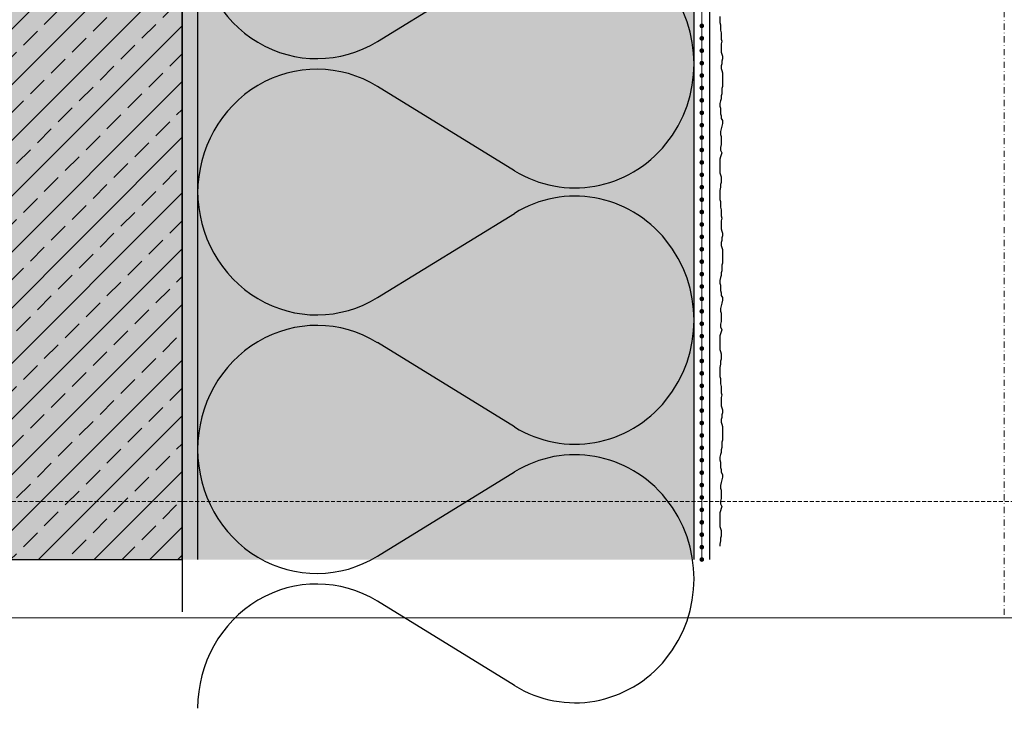
# Model space of a CAD drawing. Units: millimetres. Extents: x -301 to 4112, y -11579 to 1455.
# Drawn here: x 288 to 605, y 118 to 343 of the extents above; entities that cross this region are included whole.
import ezdxf
from ezdxf.enums import TextEntityAlignment as Align

# ---------------------------------------------------------------- set-up
doc = ezdxf.new("R2010")
doc.units = ezdxf.units.MM
doc.header["$LTSCALE"] = 0.1
for name, pattern in [('AUSGEZOGEN', [0]), ('HIDDEN', [9.525, 6.35, -3.175]), ('OBERFLÄCHE', [25.5, 12, -3, 0.5, -3, 0.5, -3, 0.5, -3]), ('STEEL', [8, 4, -2, 0, -2])]:
    doc.linetypes.add(name, pattern=pattern)
doc.layers.add('Achse', color=4, linetype='STEEL', lineweight=18, plot=False)
doc.layers.add('Hilfe', color=211, linetype='HIDDEN', lineweight=18, plot=False)
for name, color, linetype in [('Armierung', 6, 'CONTINUOUS'), ('Dämmstoff Miwo', 6, 'CONTINUOUS'), ('DÄMMUNG', 1, 'CONTINUOUS'), ('Putz', 6, 'CONTINUOUS'), ('Rohbau', 4, 'CONTINUOUS'), ('SCHRAFFUR', 7, 'CONTINUOUS'), ('ZUSATZ', 1, 'OBERFLÄCHE')]:
    doc.layers.add(name, color=color, linetype=linetype)
doc.layers.add('Rahmen', color=7, linetype='CONTINUOUS', lineweight=18, true_color=0x646668)
doc.styles.add('ARIAL', font='arial.ttf')

# ---------------------------------------------------------------- blocks, each defined once
blk = doc.blocks.new('Zeichenrahmen M 1-5')
at = {"layer": 'Achse', "ltscale": 5}
blk.add_lwpolyline([(604.99973, 1305.00016), (604.99973, 150)], dxfattribs=at)
at = {"layer": 'Hilfe', "ltscale": 2}
blk.add_lwpolyline([(237.50007, 187.5), (972.49931, 187.5)], dxfattribs=at)
at = {"layer": 'Rahmen', "color": 7}
blk.add_lwpolyline([(100, 150), (1109.99946, 150)], dxfattribs=at)
at = {"layer": 'Rahmen', "color": 0, "style": 'ARIAL'}
blk.add_attdef('SCHNITTRICHTUNG', text='', height=50, dxfattribs=at).set_placement((604.99973, 1355.00016), align=Align.BOTTOM_CENTER)
blk.add_attdef('WANDBESCHREIBUNG', text='', height=50, rotation=90, dxfattribs=at).set_placement((100, 727.50008), align=Align.BOTTOM_CENTER)
blk.add_attdef('DETAILBESCHREIBUNG', text='', height=50, dxfattribs=at).set_placement((604.99973, 100), align=Align.TOP_CENTER)
blk = doc.blocks.new('DAEMM')
at = {"layer": 'DÄMMUNG'}
for p, q in [((0.2065, 0.362), (0.0435, 0.638)), ((0.4565, 0.638), (0.2935, 0.362))]:
    blk.add_line(p, q, dxfattribs=at)
for centre, radius, start, end in [((0.25, 0.76), 0.2398, 329.435, 210.565), ((-0.0001, 0.2399), 0.2399, 270.0152, 30.5802), ((0.5001, 0.2399), 0.2399, 149.4198, 269.9848)]:
    blk.add_arc(centre, radius, start, end, dxfattribs=at)
blk = doc.blocks.new('*U17')
at = {"layer": 'Armierung', "const_width": 0.7}
for points in [[(-0.4, 0, 1), (0.4, 0, 1)], [(3.6, 0, 1), (4.4, 0, 1)], [(7.6, 0, 1), (8.4, 0, 1)], [(11.6, 0, 1), (12.4, 0, 1)], [(15.6, 0, 1), (16.4, 0, 1)], [(19.6, 0, 1), (20.4, 0, 1)], [(23.6, 0, 1), (24.4, 0, 1)], [(27.6, 0, 1), (28.4, 0, 1)], [(31.6, 0, 1), (32.4, 0, 1)], [(35.6, 0, 1), (36.4, 0, 1)], [(39.6, 0, 1), (40.4, 0, 1)], [(43.6, 0, 1), (44.4, 0, 1)], [(47.6, 0, 1), (48.4, 0, 1)], [(51.6, 0, 1), (52.4, 0, 1)], [(55.6, 0, 1), (56.4, 0, 1)], [(59.6, 0, 1), (60.4, 0, 1)], [(63.6, 0, 1), (64.4, 0, 1)], [(67.6, 0, 1), (68.4, 0, 1)], [(71.6, 0, 1), (72.4, 0, 1)], [(75.6, 0, 1), (76.4, 0, 1)], [(79.6, 0, 1), (80.4, 0, 1)], [(83.6, 0, 1), (84.4, 0, 1)], [(87.6, 0, 1), (88.4, 0, 1)], [(91.6, 0, 1), (92.4, 0, 1)], [(95.6, 0, 1), (96.4, 0, 1)], [(99.6, 0, 1), (100.4, 0, 1)], [(103.6, 0, 1), (104.4, 0, 1)], [(107.6, 0, 1), (108.4, 0, 1)], [(111.6, 0, 1), (112.4, 0, 1)], [(115.6, 0, 1), (116.4, 0, 1)], [(119.6, 0, 1), (120.4, 0, 1)], [(123.6, 0, 1), (124.4, 0, 1)], [(127.6, 0, 1), (128.4, 0, 1)], [(131.6, 0, 1), (132.4, 0, 1)], [(135.6, 0, 1), (136.4, 0, 1)], [(139.6, 0, 1), (140.4, 0, 1)], [(143.6, 0, 1), (144.4, 0, 1)], [(147.6, 0, 1), (148.4, 0, 1)], [(151.6, 0, 1), (152.4, 0, 1)], [(155.6, 0, 1), (156.4, 0, 1)], [(159.6, 0, 1), (160.4, 0, 1)], [(163.6, 0, 1), (164.4, 0, 1)], [(167.6, 0, 1), (168.4, 0, 1)], [(171.6, 0, 1), (172.4, 0, 1)]]:
    blk.add_lwpolyline(points, format="xyb", close=True, dxfattribs=at)
at = {"layer": 'Armierung', "linetype": 'ByBlock', "lineweight": 0}
blk.add_lwpolyline([(0, 0), (510.18, 0)], dxfattribs=at)

msp = doc.modelspace()

# ---------------------------------------------------------------- hatches: boundary and pattern name
at = {"layer": 'SCHRAFFUR', "linetype": 'Continuous'}
h = msp.add_hatch(dxfattribs=at)
h.set_pattern_fill('HEX', color=252, scale=0.23, style=0)
h.set_pattern_definition([(0, (-215.062, 6055.5378), (0, 1.2648301), [0.73025, -1.4605]), (120, (-215.062, 6055.5378), (-1.095375, -0.63241505), [0.73025, -1.4605]), (60, (-214.3318, 6055.5378), (-1.095375, 0.63241505), [0.73025, -1.4605])])
h.paths.add_polyline_path([(340, 168.75), (345, 168.75), (345, 814.81), (339.98, 814.81)])
at = {"layer": 'SCHRAFFUR', "linetype": 'AUSGEZOGEN'}
h = msp.add_hatch(color=71, dxfattribs=at)
h.dxf.hatch_style = 1
h.paths.add_polyline_path([(505, 168.75), (505, 722.43), (345.02, 814.8), (345, 168.75)])
at = {"layer": 'SCHRAFFUR', "linetype": 'Continuous'}
h = msp.add_hatch(color=254, dxfattribs=at)
h.dxf.hatch_style = 1
h.paths.add_polyline_path([(340, 563.5), (168.75, 563.5), (168.75, 168.75), (340, 168.75)])
h = msp.add_hatch(dxfattribs=at)
h.set_pattern_fill('ANSI33', color=3, scale=2, style=0)
h.set_pattern_definition([(45, (564.974, -44.906), (-8.98026, 8.98026), []), (45, (573.954, -44.906), (-8.98026, 8.98026), [6.35, -3.175])])
h.paths.add_polyline_path([(340, 563.5), (168.75, 563.5), (168.75, 168.75), (340, 168.75)])

# ---------------------------------------------------------------- linework, layer by layer
at = {"layer": 'Armierung', "linetype": 'Continuous'}
msp.add_lwpolyline([(505, 722.43), (510, 722.43), (510, 168.75)], dxfattribs=at)
at = {"layer": 'Dämmstoff Miwo', "color": 1}
for p, q in [((340, 814.81), (340, 151.84)), ((345, 814.81), (345, 168.75)), ((505, 168.75), (505, 722.43))]:
    msp.add_line(p, q, dxfattribs=at)
at = {"layer": 'Putz', "color": 6, "linetype": 'AUSGEZOGEN', "lineweight": -3}
msp.add_lwpolyline([(513.26, 343.79), (513.26, 342.69), (513.26, 341.8), (513.48, 341.14), (513.48, 340.26), (513.48, 339.37), (513.7, 338.49), (513.7, 337.6), (513.7, 336.5), (513.92, 335.84), (513.7, 334.95), (513.7, 334.07), (513.7, 333.19), (513.7, 332.3), (513.92, 331.64), (514.14, 330.98), (514.14, 330.09), (513.92, 329.43), (513.92, 328.55), (513.7, 327.88), (513.7, 327), (513.92, 326.34), (514.14, 325.67), (514.14, 324.79), (514.14, 323.91), (514.14, 323.02), (514.14, 322.14), (514.14, 321.25), (513.92, 320.59), (513.92, 319.71), (513.92, 318.82), (513.7, 318.16), (513.7, 317.28), (513.48, 316.61), (513.26, 315.73), (513.26, 314.85), (513.48, 314.18), (513.48, 313.3), (513.48, 312.42), (513.7, 311.75), (513.7, 310.87), (514.14, 310.21), (514.14, 309.32), (513.92, 308.44), (513.7, 307.56), (513.48, 306.67), (513.48, 305.79), (513.7, 305.13), (513.7, 304.24), (513.7, 303.36), (513.7, 302.47), (513.48, 301.59), (513.48, 300.71), (513.92, 299.82), (513.7, 299.16), (513.48, 298.5), (513.26, 297.83), (513.26, 296.95), (513.26, 296.07), (513.26, 295.18), (513.26, 294.3), (513.26, 293.42), (513.48, 292.75), (513.7, 292.09), (513.7, 291.21), (513.7, 290.32), (513.48, 289.66), (513.48, 288.78), (513.26, 287.67), (513.26, 286.79), (513.26, 285.68), (513.26, 284.8), (513.48, 284.14), (513.48, 283.25), (513.48, 282.37), (513.7, 281.48), (513.7, 280.6), (513.7, 279.5), (513.92, 278.83), (513.7, 277.95), (513.7, 277.06), (513.7, 276.18), (513.7, 275.3), (513.92, 274.63), (514.14, 273.97), (514.14, 273.09), (513.92, 272.42), (513.92, 271.54), (513.7, 270.88), (513.7, 269.99), (513.92, 269.33), (514.14, 268.67), (514.14, 267.78), (514.14, 266.9), (514.14, 266.02), (514.14, 265.13), (514.14, 264.25), (513.92, 263.59), (513.92, 262.7), (513.92, 261.82), (513.7, 261.16), (513.7, 260.27), (513.48, 259.61), (513.26, 258.73), (513.26, 257.84), (513.48, 257.18), (513.48, 256.3), (513.48, 255.41), (513.7, 254.75), (513.7, 253.86), (514.14, 253.2), (514.14, 252.32), (513.92, 251.43), (513.7, 250.55), (513.48, 249.67), (513.48, 248.78), (513.7, 248.12), (513.7, 247.24), (513.7, 246.35), (513.7, 245.47), (513.48, 244.59), (513.48, 243.7), (513.92, 242.82), (513.7, 242.15), (513.48, 241.49), (513.26, 240.83), (513.26, 239.95), (513.26, 239.06), (513.26, 238.18), (513.26, 237.29), (513.26, 236.41), (513.48, 235.75), (513.7, 235.08), (513.7, 234.2), (513.7, 233.32), (513.48, 232.65), (513.48, 231.77), (513.26, 230.67), (513.26, 229.78), (513.26, 228.68), (513.26, 227.79), (513.48, 227.13), (513.48, 226.25), (513.48, 225.36), (513.7, 224.48), (513.7, 223.59), (513.7, 222.49), (513.92, 221.83), (513.7, 220.94), (513.7, 220.06), (513.7, 219.18), (513.7, 218.29), (513.92, 217.63), (514.14, 216.97), (514.14, 216.08), (513.92, 215.42), (513.92, 214.54), (513.7, 213.87), (513.7, 212.99), (513.92, 212.33), (514.14, 211.66), (514.14, 210.78), (514.14, 209.9), (514.14, 209.01), (514.14, 208.13), (514.14, 207.24), (513.92, 206.58), (513.92, 205.7), (513.92, 204.81), (513.7, 204.15), (513.7, 203.27), (513.48, 202.6), (513.26, 201.72), (513.26, 200.84), (513.48, 200.17), (513.48, 199.29), (513.48, 198.41), (513.7, 197.74), (513.7, 196.86), (514.14, 196.2), (514.14, 195.31), (513.92, 194.43), (513.7, 193.55), (513.48, 192.66), (513.48, 191.78), (513.7, 191.12), (513.7, 190.23), (513.7, 189.35), (513.7, 188.46), (513.48, 187.58), (513.48, 186.7), (513.92, 185.81), (513.7, 185.15), (513.48, 184.49), (513.26, 183.82), (513.26, 182.94), (513.26, 182.06), (513.26, 181.17), (513.26, 180.29), (513.26, 179.4), (513.48, 178.74), (513.7, 178.08), (513.7, 177.2), (513.7, 176.31), (513.48, 175.65), (513.48, 174.76), (513.26, 173.66), (513.26, 173)], dxfattribs=at)
at = {"layer": 'Rohbau', "linetype": 'Continuous', "lineweight": -3}
msp.add_lwpolyline([(340, 563.5), (168.75, 563.5), (168.75, 168.75), (340, 168.75)], close=True, dxfattribs=at)

# ---------------------------------------------------------------- block references
at = {"layer": 'Armierung', "rotation": 90}
msp.add_blockref('*U17', (507.5, 168.75), dxfattribs=at)
at = {"layer": 'Rahmen', "color": 5}
msp.add_blockref('Zeichenrahmen M 1-5', (0, 0), dxfattribs=at)
at = {"layer": 'ZUSATZ', "color": 3, "linetype": 'AUSGEZOGEN', "xscale": 166.7039677331052, "yscale": 160.0358090237811, "zscale": 166.7039677331052, "rotation": 270}
for p in [(345, 370.18), (345, 287.58), (345, 204.23)]:
    msp.add_blockref('DAEMM', p, dxfattribs=at)

doc.saveas('drawing.dxf')
